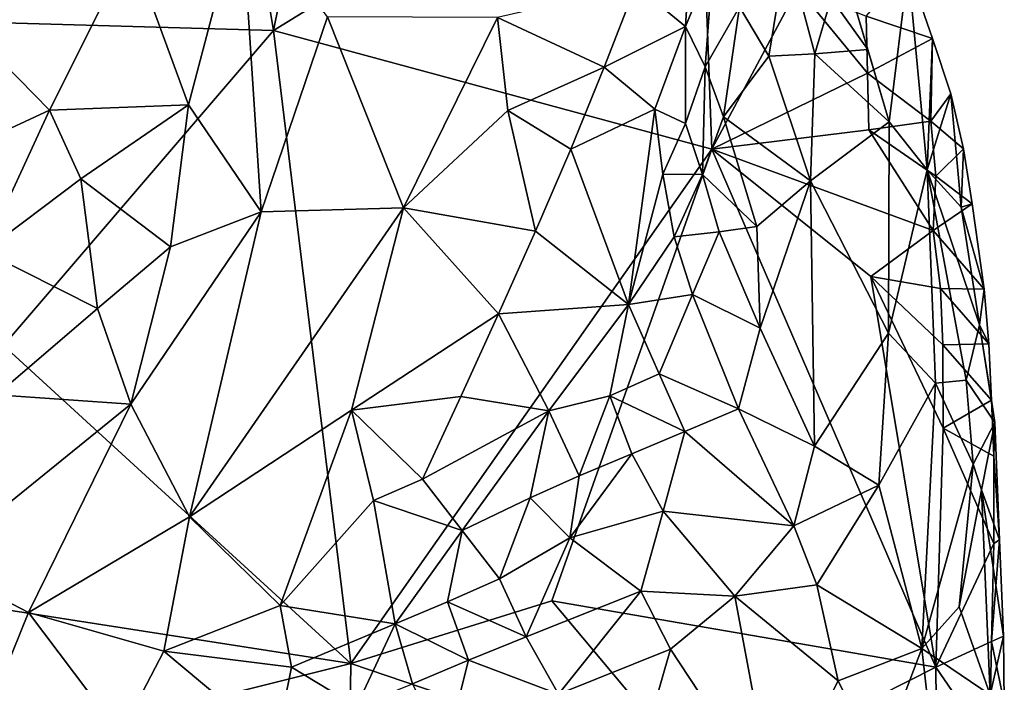
# Model space of a CAD drawing. Units: metres. Extents: x 28.8 to 30.2, y -11.5 to 12.4.
# Drawn here: x 29.3 to 29.6, y 4 to 4.2 of the extents above; entities that cross this region are included whole.
import ezdxf

# ---------------------------------------------------------------- set-up
doc = ezdxf.new("R2010")
doc.units = ezdxf.units.M

msp = doc.modelspace()

# ---------------------------------------------------------------- linework, layer by layer
at = {"layer": '1'}
for points in [[(29.38297, 4.2287, -1.5798), (29.36956, 4.30944, -1.57847), (29.429, 4.45587, -1.59189)], [(29.38297, 4.2287, -1.5798), (29.429, 4.45587, -1.59189), (29.53699, 4.32343, -1.61085)], [(29.27229, 4.23183, -1.56462), (29.28768, 4.42309, -1.56859), (29.36956, 4.30944, -1.57847)], [(29.54214, 4.18556, -1.61044), (29.38297, 4.2287, -1.5798), (29.53699, 4.32343, -1.61085)], [(29.54214, 4.18556, -1.61044), (29.53699, 4.32343, -1.61085), (29.57335, 4.24408, -1.61612)], [(29.27229, 4.23183, -1.56462), (29.36956, 4.30944, -1.57847), (29.38297, 4.2287, -1.5798)], [(29.51452, 4.245, -1.37407), (29.53257, 4.23018, -1.40644), (29.53635, 4.29165, -1.39365)], [(29.53257, 4.23018, -1.40644), (29.54259, 4.25447, -1.42596), (29.53635, 4.29165, -1.39365)], [(29.33127, 4.25887, -1.2994), (29.35212, 4.20172, -1.29688), (29.37131, 4.27437, -1.29833)], [(29.37131, 4.27437, -1.29833), (29.35212, 4.20172, -1.29688), (29.37851, 4.16287, -1.30343)], [(29.37131, 4.27437, -1.29833), (29.37851, 4.16287, -1.30343), (29.4026, 4.23365, -1.30507)], [(29.33127, 4.25887, -1.2994), (29.26805, 4.23405, -1.31964), (29.3017, 4.1997, -1.30239)], [(29.33127, 4.25887, -1.2994), (29.3017, 4.1997, -1.30239), (29.35212, 4.20172, -1.29688)], [(29.5522, 4.23722, -1.46596), (29.56285, 4.21931, -1.48729), (29.56917, 4.25883, -1.48231)], [(29.56917, 4.25883, -1.48231), (29.56285, 4.21931, -1.48729), (29.57955, 4.22021, -1.5045)], [(29.56917, 4.25883, -1.48231), (29.57955, 4.22021, -1.5045), (29.58548, 4.24041, -1.5197)], [(29.53257, 4.23018, -1.40644), (29.53971, 4.21551, -1.45006), (29.54259, 4.25447, -1.42596)], [(29.54259, 4.25447, -1.42596), (29.53971, 4.21551, -1.45006), (29.5522, 4.23722, -1.46596)], [(29.61335, 4.25126, -1.59411), (29.59292, 4.24139, -1.54699), (29.60651, 4.19549, -1.53264)], [(29.59818, 4.23383, -1.61847), (29.61335, 4.25126, -1.59411), (29.62224, 4.22574, -1.59442)], [(29.60651, 4.19549, -1.53264), (29.62024, 4.17802, -1.54892), (29.61335, 4.25126, -1.59411)], [(29.62224, 4.22574, -1.59442), (29.61335, 4.25126, -1.59411), (29.62024, 4.17802, -1.54892)], [(29.46426, 4.23337, -1.33252), (29.50306, 4.21537, -1.36736), (29.51452, 4.245, -1.37407)], [(29.50306, 4.21537, -1.36736), (29.53257, 4.23018, -1.40644), (29.51452, 4.245, -1.37407)], [(29.54214, 4.18556, -1.61044), (29.57335, 4.24408, -1.61612), (29.5986, 4.21319, -1.6191)], [(29.57335, 4.24408, -1.61612), (29.59818, 4.23383, -1.61847), (29.5986, 4.21319, -1.6191)], [(29.57955, 4.22021, -1.5045), (29.59877, 4.22176, -1.53842), (29.58548, 4.24041, -1.5197)], [(29.59877, 4.22176, -1.53842), (29.59292, 4.24139, -1.54699), (29.58548, 4.24041, -1.5197)], [(29.59292, 4.24139, -1.54699), (29.59877, 4.22176, -1.53842), (29.60651, 4.19549, -1.53264)], [(29.53971, 4.21551, -1.45006), (29.54635, 4.19728, -1.46964), (29.5522, 4.23722, -1.46596)], [(29.5522, 4.23722, -1.46596), (29.54635, 4.19728, -1.46964), (29.56285, 4.21931, -1.48729)], [(29.26805, 4.23405, -1.31964), (29.24205, 4.17203, -1.3259), (29.3017, 4.1997, -1.30239)], [(29.28495, 4.11426, -1.56504), (29.27229, 4.23183, -1.56462), (29.38297, 4.2287, -1.5798)], [(29.4026, 4.23365, -1.30507), (29.37851, 4.16287, -1.30343), (29.43018, 4.16429, -1.32284)], [(29.4026, 4.23365, -1.30507), (29.43018, 4.16429, -1.32284), (29.46426, 4.23337, -1.33252)], [(29.46426, 4.23337, -1.33252), (29.43018, 4.16429, -1.32284), (29.46811, 4.19964, -1.34034)], [(29.46426, 4.23337, -1.33252), (29.46811, 4.19964, -1.34034), (29.50306, 4.21537, -1.36736)], [(29.5986, 4.21319, -1.6191), (29.59818, 4.23383, -1.61847), (29.62224, 4.22574, -1.59442)], [(29.41102, 3.99883, -1.58255), (29.28495, 4.11426, -1.56504), (29.38297, 4.2287, -1.5798)], [(29.41102, 3.99883, -1.58255), (29.38297, 4.2287, -1.5798), (29.54214, 4.18556, -1.61044)], [(29.52139, 4.20015, -1.40066), (29.53257, 4.23018, -1.40644), (29.50306, 4.21537, -1.36736)], [(29.52139, 4.20015, -1.40066), (29.53252, 4.19486, -1.43235), (29.53257, 4.23018, -1.40644)], [(29.53257, 4.23018, -1.40644), (29.53252, 4.19486, -1.43235), (29.53971, 4.21551, -1.45006)], [(29.62163, 4.19577, -1.61664), (29.5986, 4.21319, -1.6191), (29.62224, 4.22574, -1.59442)], [(29.62224, 4.22574, -1.59442), (29.62024, 4.17802, -1.54892), (29.62887, 4.20569, -1.59417)], [(29.62163, 4.19577, -1.61664), (29.62224, 4.22574, -1.59442), (29.62887, 4.20569, -1.59417)], [(29.59877, 4.22176, -1.53842), (29.57955, 4.22021, -1.5045), (29.60651, 4.19549, -1.53264)], [(29.56285, 4.21931, -1.48729), (29.54635, 4.19728, -1.46964), (29.57793, 4.17407, -1.493)], [(29.56285, 4.21931, -1.48729), (29.57793, 4.17407, -1.493), (29.57955, 4.22021, -1.5045)], [(29.57955, 4.22021, -1.5045), (29.57793, 4.17407, -1.493), (29.60651, 4.19549, -1.53264)], [(29.46811, 4.19964, -1.34034), (29.49092, 4.18553, -1.36211), (29.50306, 4.21537, -1.36736)], [(29.49092, 4.18553, -1.36211), (29.52139, 4.20015, -1.40066), (29.50306, 4.21537, -1.36736)], [(29.53252, 4.19486, -1.43235), (29.53872, 4.17643, -1.45272), (29.53971, 4.21551, -1.45006)], [(29.53971, 4.21551, -1.45006), (29.53872, 4.17643, -1.45272), (29.54635, 4.19728, -1.46964)], [(29.54214, 4.18556, -1.61044), (29.5986, 4.21319, -1.6191), (29.59906, 4.19258, -1.61978)], [(29.59906, 4.19258, -1.61978), (29.5986, 4.21319, -1.6191), (29.62163, 4.19577, -1.61664)], [(29.62024, 4.17802, -1.54892), (29.63266, 4.16453, -1.57535), (29.62887, 4.20569, -1.59417)], [(29.62163, 4.19577, -1.61664), (29.62887, 4.20569, -1.59417), (29.63353, 4.18567, -1.59438)], [(29.62887, 4.20569, -1.59417), (29.63266, 4.16453, -1.57535), (29.63353, 4.18567, -1.59438)], [(29.3017, 4.1997, -1.30239), (29.24205, 4.17203, -1.3259), (29.27797, 4.14845, -1.30765)], [(29.3017, 4.1997, -1.30239), (29.27797, 4.14845, -1.30765), (29.31306, 4.17478, -1.29988)], [(29.3017, 4.1997, -1.30239), (29.31306, 4.17478, -1.29988), (29.35212, 4.20172, -1.29688)], [(29.31306, 4.17478, -1.29988), (29.34565, 4.15017, -1.29845), (29.35212, 4.20172, -1.29688)], [(29.35212, 4.20172, -1.29688), (29.34565, 4.15017, -1.29845), (29.37851, 4.16287, -1.30343)], [(29.46811, 4.19964, -1.34034), (29.43018, 4.16429, -1.32284), (29.47814, 4.15576, -1.35798)], [(29.46811, 4.19964, -1.34034), (29.47814, 4.15576, -1.35798), (29.49092, 4.18553, -1.36211)], [(29.51191, 4.12921, -1.41813), (29.52139, 4.20015, -1.40066), (29.49092, 4.18553, -1.36211)], [(29.52139, 4.20015, -1.40066), (29.51191, 4.12921, -1.41813), (29.52433, 4.17655, -1.41866)], [(29.52139, 4.20015, -1.40066), (29.52433, 4.17655, -1.41866), (29.53252, 4.19486, -1.43235)], [(29.54635, 4.19728, -1.46964), (29.53872, 4.17643, -1.45272), (29.55846, 4.15749, -1.46974)], [(29.54635, 4.19728, -1.46964), (29.55846, 4.15749, -1.46974), (29.57793, 4.17407, -1.493)], [(29.53252, 4.19486, -1.43235), (29.52433, 4.17655, -1.41866), (29.53872, 4.17643, -1.45272)], [(29.54214, 4.18556, -1.61044), (29.59906, 4.19258, -1.61978), (29.62244, 4.15609, -1.62172)], [(29.57793, 4.17407, -1.493), (29.60627, 4.11881, -1.4924), (29.60651, 4.19549, -1.53264)], [(29.59906, 4.19258, -1.61978), (29.62163, 4.19577, -1.61664), (29.62345, 4.17583, -1.61915)], [(29.62244, 4.15609, -1.62172), (29.59906, 4.19258, -1.61978), (29.62345, 4.17583, -1.61915)], [(29.60627, 4.11881, -1.4924), (29.62024, 4.17802, -1.54892), (29.60651, 4.19549, -1.53264)], [(29.62345, 4.17583, -1.61915), (29.62163, 4.19577, -1.61664), (29.63353, 4.18567, -1.59438)], [(29.48407, 4.02159, -1.59911), (29.41102, 3.99883, -1.58255), (29.54214, 4.18556, -1.61044)], [(29.47814, 4.15576, -1.35798), (29.51191, 4.12921, -1.41813), (29.49092, 4.18553, -1.36211)], [(29.48407, 4.02159, -1.59911), (29.54214, 4.18556, -1.61044), (29.62343, 3.99745, -1.62131)], [(29.62343, 3.99745, -1.62131), (29.54214, 4.18556, -1.61044), (29.59981, 4.13934, -1.62008)], [(29.59981, 4.13934, -1.62008), (29.54214, 4.18556, -1.61044), (29.62244, 4.15609, -1.62172)], [(29.62345, 4.17583, -1.61915), (29.63353, 4.18567, -1.59438), (29.63663, 4.16567, -1.59496)], [(29.63266, 4.16453, -1.57535), (29.63663, 4.16567, -1.59496), (29.63353, 4.18567, -1.59438)], [(29.31306, 4.17478, -1.29988), (29.27797, 4.14845, -1.30765), (29.31907, 4.12774, -1.2992)], [(29.31306, 4.17478, -1.29988), (29.31907, 4.12774, -1.2992), (29.34565, 4.15017, -1.29845)], [(29.52433, 4.17655, -1.41866), (29.51191, 4.12921, -1.41813), (29.52847, 4.1538, -1.43232)], [(29.52433, 4.17655, -1.41866), (29.52847, 4.1538, -1.43232), (29.53872, 4.17643, -1.45272)], [(29.53872, 4.17643, -1.45272), (29.52847, 4.1538, -1.43232), (29.5448, 4.15557, -1.45266)], [(29.53872, 4.17643, -1.45272), (29.5448, 4.15557, -1.45266), (29.55846, 4.15749, -1.46974)], [(29.62024, 4.17802, -1.54892), (29.60627, 4.11881, -1.4924), (29.62335, 4.10057, -1.50814)], [(29.62024, 4.17802, -1.54892), (29.63448, 4.10175, -1.5379), (29.63933, 4.12173, -1.57148)], [(29.63448, 4.10175, -1.5379), (29.62024, 4.17802, -1.54892), (29.62335, 4.10057, -1.50814)], [(29.62024, 4.17802, -1.54892), (29.63933, 4.12173, -1.57148), (29.63266, 4.16453, -1.57535)], [(29.62244, 4.15609, -1.62172), (29.62345, 4.17583, -1.61915), (29.63663, 4.16567, -1.59496)], [(29.55846, 4.15749, -1.46974), (29.5597, 4.12054, -1.44899), (29.57793, 4.17407, -1.493)], [(29.5597, 4.12054, -1.44899), (29.57938, 4.07772, -1.44372), (29.57793, 4.17407, -1.493)], [(29.57793, 4.17407, -1.493), (29.57938, 4.07772, -1.44372), (29.60627, 4.11881, -1.4924)], [(29.37851, 4.16287, -1.30343), (29.35248, 4.05202, -1.31036), (29.43018, 4.16429, -1.32284)], [(29.35248, 4.05202, -1.31036), (29.41136, 4.09074, -1.32627), (29.43018, 4.16429, -1.32284)], [(29.43018, 4.16429, -1.32284), (29.41136, 4.09074, -1.32627), (29.46472, 4.12579, -1.35541)], [(29.43018, 4.16429, -1.32284), (29.46472, 4.12579, -1.35541), (29.47814, 4.15576, -1.35798)], [(29.62244, 4.15609, -1.62172), (29.63663, 4.16567, -1.59496), (29.64092, 4.1348, -1.60927)], [(29.63663, 4.16567, -1.59496), (29.63266, 4.16453, -1.57535), (29.64092, 4.1348, -1.60927)], [(29.63266, 4.16453, -1.57535), (29.63933, 4.12173, -1.57148), (29.64092, 4.1348, -1.60927)], [(29.34565, 4.15017, -1.29845), (29.33123, 4.09297, -1.30165), (29.37851, 4.16287, -1.30343)], [(29.33123, 4.09297, -1.30165), (29.35248, 4.05202, -1.31036), (29.37851, 4.16287, -1.30343)], [(29.55846, 4.15749, -1.46974), (29.5448, 4.15557, -1.45266), (29.5597, 4.12054, -1.44899)], [(29.47814, 4.15576, -1.35798), (29.46472, 4.12579, -1.35541), (29.51191, 4.12921, -1.41813)], [(29.52847, 4.1538, -1.43232), (29.51191, 4.12921, -1.41813), (29.53514, 4.1328, -1.43723)], [(29.52847, 4.1538, -1.43232), (29.53514, 4.1328, -1.43723), (29.5448, 4.15557, -1.45266)], [(29.5448, 4.15557, -1.45266), (29.53514, 4.1328, -1.43723), (29.5597, 4.12054, -1.44899)], [(29.59981, 4.13934, -1.62008), (29.62244, 4.15609, -1.62172), (29.6251, 4.13497, -1.62151)], [(29.6251, 4.13497, -1.62151), (29.62244, 4.15609, -1.62172), (29.64092, 4.1348, -1.60927)], [(29.31907, 4.12774, -1.2992), (29.33123, 4.09297, -1.30165), (29.34565, 4.15017, -1.29845)], [(29.27797, 4.14845, -1.30765), (29.28245, 4.09634, -1.30493), (29.31907, 4.12774, -1.2992)], [(29.62343, 3.99745, -1.62131), (29.59981, 4.13934, -1.62008), (29.62604, 4.08428, -1.62296)], [(29.59981, 4.13934, -1.62008), (29.62595, 4.11455, -1.62272), (29.62604, 4.08428, -1.62296)], [(29.59981, 4.13934, -1.62008), (29.6251, 4.13497, -1.62151), (29.62595, 4.11455, -1.62272)], [(29.51191, 4.12921, -1.41813), (29.52295, 4.10403, -1.42665), (29.53514, 4.1328, -1.43723)], [(29.53514, 4.1328, -1.43723), (29.52295, 4.10403, -1.42665), (29.55177, 4.09123, -1.43283)], [(29.53514, 4.1328, -1.43723), (29.55177, 4.09123, -1.43283), (29.5597, 4.12054, -1.44899)], [(29.62595, 4.11455, -1.62272), (29.6251, 4.13497, -1.62151), (29.64266, 4.11483, -1.61168)], [(29.6251, 4.13497, -1.62151), (29.64092, 4.1348, -1.60927), (29.64266, 4.11483, -1.61168)], [(29.64092, 4.1348, -1.60927), (29.63933, 4.12173, -1.57148), (29.64266, 4.11483, -1.61168)], [(29.46472, 4.12579, -1.35541), (29.48291, 4.0905, -1.39484), (29.51191, 4.12921, -1.41813)], [(29.51191, 4.12921, -1.41813), (29.48291, 4.0905, -1.39484), (29.50514, 4.09599, -1.41375)], [(29.51191, 4.12921, -1.41813), (29.50514, 4.09599, -1.41375), (29.52295, 4.10403, -1.42665)], [(29.31907, 4.12774, -1.2992), (29.28245, 4.09634, -1.30493), (29.33123, 4.09297, -1.30165)], [(29.41136, 4.09074, -1.32627), (29.45104, 4.09577, -1.35347), (29.46472, 4.12579, -1.35541)], [(29.46472, 4.12579, -1.35541), (29.45104, 4.09577, -1.35347), (29.48291, 4.0905, -1.39484)], [(29.63933, 4.12173, -1.57148), (29.63448, 4.10175, -1.5379), (29.64486, 4.08634, -1.57617)], [(29.64266, 4.11483, -1.61168), (29.63933, 4.12173, -1.57148), (29.64368, 4.09449, -1.61312)], [(29.64368, 4.09449, -1.61312), (29.63933, 4.12173, -1.57148), (29.64486, 4.08634, -1.57617)], [(29.5597, 4.12054, -1.44899), (29.55177, 4.09123, -1.43283), (29.57938, 4.07772, -1.44372)], [(29.57938, 4.07772, -1.44372), (29.60279, 4.06359, -1.46399), (29.60627, 4.11881, -1.4924)], [(29.60627, 4.11881, -1.4924), (29.60279, 4.06359, -1.46399), (29.62335, 4.10057, -1.50814)], [(29.1697, 4.03646, -1.54297), (29.28495, 4.11426, -1.56504), (29.41102, 3.99883, -1.58255)], [(29.62595, 4.11455, -1.62272), (29.64266, 4.11483, -1.61168), (29.64368, 4.09449, -1.61312)], [(29.62604, 4.08428, -1.62296), (29.62595, 4.11455, -1.62272), (29.64368, 4.09449, -1.61312)], [(29.52295, 4.10403, -1.42665), (29.50514, 4.09599, -1.41375), (29.53233, 4.08306, -1.4236)], [(29.52295, 4.10403, -1.42665), (29.53233, 4.08306, -1.4236), (29.55177, 4.09123, -1.43283)], [(29.60279, 4.06359, -1.46399), (29.6184, 4.00431, -1.47012), (29.62335, 4.10057, -1.50814)], [(29.62335, 4.10057, -1.50814), (29.6184, 4.00431, -1.47012), (29.63696, 4.07121, -1.52898)], [(29.63696, 4.07121, -1.52898), (29.63448, 4.10175, -1.5379), (29.62335, 4.10057, -1.50814)], [(29.63448, 4.10175, -1.5379), (29.63696, 4.07121, -1.52898), (29.64486, 4.08634, -1.57617)], [(29.28245, 4.09634, -1.30493), (29.25983, 4.03514, -1.31195), (29.33123, 4.09297, -1.30165)], [(29.48291, 4.0905, -1.39484), (29.49393, 4.06694, -1.40391), (29.50514, 4.09599, -1.41375)], [(29.50514, 4.09599, -1.41375), (29.49393, 4.06694, -1.40391), (29.51308, 4.07497, -1.41413)], [(29.50514, 4.09599, -1.41375), (29.51308, 4.07497, -1.41413), (29.53233, 4.08306, -1.4236)], [(29.25983, 4.03514, -1.31195), (29.29408, 4.0173, -1.30957), (29.33123, 4.09297, -1.30165)], [(29.33123, 4.09297, -1.30165), (29.29408, 4.0173, -1.30957), (29.35248, 4.05202, -1.31036)], [(29.41136, 4.09074, -1.32627), (29.43708, 4.0658, -1.35197), (29.45104, 4.09577, -1.35347)], [(29.45104, 4.09577, -1.35347), (29.43708, 4.0658, -1.35197), (29.48291, 4.0905, -1.39484)], [(29.62604, 4.08428, -1.62296), (29.64368, 4.09449, -1.61312), (29.64446, 4.07404, -1.61423)], [(29.64446, 4.07404, -1.61423), (29.64368, 4.09449, -1.61312), (29.64486, 4.08634, -1.57617)], [(29.35248, 4.05202, -1.31036), (29.38544, 4.0199, -1.32914), (29.41136, 4.09074, -1.32627)], [(29.41136, 4.09074, -1.32627), (29.38544, 4.0199, -1.32914), (29.41933, 4.05802, -1.33871)], [(29.41136, 4.09074, -1.32627), (29.41933, 4.05802, -1.33871), (29.43708, 4.0658, -1.35197)], [(29.43708, 4.0658, -1.35197), (29.45149, 4.04709, -1.37359), (29.48291, 4.0905, -1.39484)], [(29.48291, 4.0905, -1.39484), (29.45149, 4.04709, -1.37359), (29.47613, 4.05901, -1.39119)], [(29.49393, 4.06694, -1.40391), (29.48291, 4.0905, -1.39484), (29.47613, 4.05901, -1.39119)], [(29.55177, 4.09123, -1.43283), (29.53233, 4.08306, -1.4236), (29.57184, 4.04881, -1.42721)], [(29.55177, 4.09123, -1.43283), (29.57184, 4.04881, -1.42721), (29.57938, 4.07772, -1.44372)], [(29.64486, 4.08634, -1.57617), (29.63696, 4.07121, -1.52898), (29.64005, 4.06181, -1.53918)], [(29.64486, 4.08634, -1.57617), (29.64005, 4.06181, -1.53918), (29.64658, 4.04372, -1.57916)], [(29.64446, 4.07404, -1.61423), (29.64486, 4.08634, -1.57617), (29.64658, 4.04372, -1.57916)], [(29.51308, 4.07497, -1.41413), (29.52447, 4.05407, -1.40786), (29.53233, 4.08306, -1.4236)], [(29.53233, 4.08306, -1.4236), (29.52447, 4.05407, -1.40786), (29.57184, 4.04881, -1.42721)], [(29.62343, 3.99745, -1.62131), (29.62604, 4.08428, -1.62296), (29.64444, 4.0424, -1.6143)], [(29.62604, 4.08428, -1.62296), (29.64446, 4.07404, -1.61423), (29.64444, 4.0424, -1.6143)], [(29.49053, 4.04449, -1.3959), (29.52447, 4.05407, -1.40786), (29.51308, 4.07497, -1.41413)], [(29.49053, 4.04449, -1.3959), (29.51308, 4.07497, -1.41413), (29.49393, 4.06694, -1.40391)], [(29.57938, 4.07772, -1.44372), (29.57184, 4.04881, -1.42721), (29.60279, 4.06359, -1.46399)], [(29.6184, 4.00431, -1.47012), (29.63195, 4.01936, -1.50263), (29.63696, 4.07121, -1.52898)], [(29.63195, 4.01936, -1.50263), (29.64005, 4.06181, -1.53918), (29.63696, 4.07121, -1.52898)], [(29.64444, 4.0424, -1.6143), (29.64446, 4.07404, -1.61423), (29.64658, 4.04372, -1.57916)], [(29.43708, 4.0658, -1.35197), (29.41933, 4.05802, -1.33871), (29.45149, 4.04709, -1.37359)], [(29.49393, 4.06694, -1.40391), (29.47613, 4.05901, -1.39119), (29.49053, 4.04449, -1.3959)], [(29.57184, 4.04881, -1.42721), (29.5802, 4.02739, -1.42828), (29.60279, 4.06359, -1.46399)], [(29.60279, 4.06359, -1.46399), (29.5802, 4.02739, -1.42828), (29.6184, 4.00431, -1.47012)], [(29.64312, 3.98739, -1.52986), (29.64005, 4.06181, -1.53918), (29.63195, 4.01936, -1.50263)], [(29.64312, 3.98739, -1.52986), (29.64804, 4.0087, -1.58129), (29.64005, 4.06181, -1.53918)], [(29.64005, 4.06181, -1.53918), (29.64804, 4.0087, -1.58129), (29.64658, 4.04372, -1.57916)], [(29.41933, 4.05802, -1.33871), (29.38544, 4.0199, -1.32914), (29.42717, 4.01326, -1.36233)], [(29.41933, 4.05802, -1.33871), (29.42717, 4.01326, -1.36233), (29.45149, 4.04709, -1.37359)], [(29.45149, 4.04709, -1.37359), (29.46499, 4.02955, -1.38294), (29.47613, 4.05901, -1.39119)], [(29.47613, 4.05901, -1.39119), (29.46499, 4.02955, -1.38294), (29.49053, 4.04449, -1.3959)], [(29.52447, 4.05407, -1.40786), (29.49053, 4.04449, -1.3959), (29.51631, 4.02507, -1.39284)], [(29.55047, 4.02325, -1.40443), (29.52447, 4.05407, -1.40786), (29.51631, 4.02507, -1.39284)], [(29.52447, 4.05407, -1.40786), (29.55047, 4.02325, -1.40443), (29.57184, 4.04881, -1.42721)], [(29.29408, 4.0173, -1.30957), (29.34322, 4.00323, -1.31858), (29.35248, 4.05202, -1.31036)], [(29.35248, 4.05202, -1.31036), (29.34322, 4.00323, -1.31858), (29.38544, 4.0199, -1.32914)], [(29.45149, 4.04709, -1.37359), (29.42717, 4.01326, -1.36233), (29.4462, 4.02118, -1.3729)], [(29.45149, 4.04709, -1.37359), (29.4462, 4.02118, -1.3729), (29.46499, 4.02955, -1.38294)], [(29.57184, 4.04881, -1.42721), (29.55047, 4.02325, -1.40443), (29.5802, 4.02739, -1.42828)], [(29.46499, 4.02955, -1.38294), (29.4747, 4.00848, -1.38056), (29.49053, 4.04449, -1.3959)], [(29.4747, 4.00848, -1.38056), (29.51631, 4.02507, -1.39284), (29.49053, 4.04449, -1.3959)], [(29.64367, 4.00674, -1.61338), (29.62343, 3.99745, -1.62131), (29.64444, 4.0424, -1.6143)], [(29.64804, 4.0087, -1.58129), (29.64367, 4.00674, -1.61338), (29.64658, 4.04372, -1.57916)], [(29.64367, 4.00674, -1.61338), (29.64444, 4.0424, -1.6143), (29.64658, 4.04372, -1.57916)], [(29.13462, 3.92968, -1.53221), (29.1697, 4.03646, -1.54297), (29.41102, 3.99883, -1.58255)], [(29.25983, 4.03514, -1.31195), (29.27936, 3.98101, -1.31586), (29.29408, 4.0173, -1.30957)], [(29.46499, 4.02955, -1.38294), (29.4462, 4.02118, -1.3729), (29.4747, 4.00848, -1.38056)], [(29.4747, 4.00848, -1.38056), (29.4865, 3.98763, -1.37369), (29.51631, 4.02507, -1.39284)], [(29.51631, 4.02507, -1.39284), (29.4865, 3.98763, -1.37369), (29.52716, 4.00405, -1.38816)], [(29.52716, 4.00405, -1.38816), (29.55047, 4.02325, -1.40443), (29.51631, 4.02507, -1.39284)], [(29.58799, 3.9925, -1.42669), (29.5802, 4.02739, -1.42828), (29.55047, 4.02325, -1.40443)], [(29.5802, 4.02739, -1.42828), (29.58799, 3.9925, -1.42669), (29.6184, 4.00431, -1.47012)], [(29.53974, 3.95512, -1.60831), (29.41102, 3.99883, -1.58255), (29.48407, 4.02159, -1.59911)], [(29.42717, 4.01326, -1.36233), (29.45385, 4, -1.37477), (29.4462, 4.02118, -1.3729)], [(29.45385, 4, -1.37477), (29.4747, 4.00848, -1.38056), (29.4462, 4.02118, -1.3729)], [(29.53974, 3.95512, -1.60831), (29.48407, 4.02159, -1.59911), (29.62343, 3.99745, -1.62131)], [(29.56474, 3.94683, -1.39883), (29.55047, 4.02325, -1.40443), (29.52716, 4.00405, -1.38816)], [(29.55047, 4.02325, -1.40443), (29.56474, 3.94683, -1.39883), (29.58799, 3.9925, -1.42669)], [(29.29408, 4.0173, -1.30957), (29.27936, 3.98101, -1.31586), (29.32746, 3.97299, -1.32159)], [(29.29408, 4.0173, -1.30957), (29.32746, 3.97299, -1.32159), (29.34322, 4.00323, -1.31858)], [(29.34322, 4.00323, -1.31858), (29.38953, 3.99753, -1.34034), (29.38544, 4.0199, -1.32914)], [(29.38544, 4.0199, -1.32914), (29.38953, 3.99753, -1.34034), (29.42717, 4.01326, -1.36233)], [(29.6184, 4.00431, -1.47012), (29.64312, 3.98739, -1.52986), (29.63195, 4.01936, -1.50263)], [(29.38953, 3.99753, -1.34034), (29.41318, 3.98321, -1.3609), (29.42717, 4.01326, -1.36233)], [(29.42717, 4.01326, -1.36233), (29.41318, 3.98321, -1.3609), (29.43343, 3.99144, -1.36818)], [(29.42717, 4.01326, -1.36233), (29.43343, 3.99144, -1.36818), (29.45385, 4, -1.37477)], [(29.45385, 4, -1.37477), (29.4865, 3.98763, -1.37369), (29.4747, 4.00848, -1.38056)], [(29.64293, 3.96906, -1.6125), (29.62343, 3.99745, -1.62131), (29.64367, 4.00674, -1.61338)], [(29.64293, 3.96906, -1.6125), (29.64367, 4.00674, -1.61338), (29.64828, 3.98455, -1.58353)], [(29.64804, 4.0087, -1.58129), (29.64312, 3.98739, -1.52986), (29.64828, 3.98455, -1.58353)], [(29.64367, 4.00674, -1.61338), (29.64804, 4.0087, -1.58129), (29.64828, 3.98455, -1.58353)], [(29.34322, 4.00323, -1.31858), (29.32746, 3.97299, -1.32159), (29.3838, 3.96925, -1.34834)], [(29.34322, 4.00323, -1.31858), (29.3838, 3.96925, -1.34834), (29.38953, 3.99753, -1.34034)], [(29.4865, 3.98763, -1.37369), (29.51238, 3.95259, -1.36752), (29.52716, 4.00405, -1.38816)], [(29.52716, 4.00405, -1.38816), (29.51238, 3.95259, -1.36752), (29.56474, 3.94683, -1.39883)], [(29.58799, 3.9925, -1.42669), (29.6026, 3.96269, -1.43784), (29.6184, 4.00431, -1.47012)], [(29.6184, 4.00431, -1.47012), (29.6026, 3.96269, -1.43784), (29.62483, 3.94615, -1.4738)], [(29.6184, 4.00431, -1.47012), (29.62483, 3.94615, -1.4738), (29.64312, 3.98739, -1.52986)], [(29.43343, 3.99144, -1.36818), (29.44537, 3.96636, -1.36527), (29.45385, 4, -1.37477)], [(29.45385, 4, -1.37477), (29.44537, 3.96636, -1.36527), (29.4865, 3.98763, -1.37369)], [(29.40841, 3.80646, -1.5812), (29.13462, 3.92968, -1.53221), (29.41102, 3.99883, -1.58255)], [(29.38953, 3.99753, -1.34034), (29.3838, 3.96925, -1.34834), (29.41318, 3.98321, -1.3609)], [(29.40841, 3.80646, -1.5812), (29.41102, 3.99883, -1.58255), (29.53974, 3.95512, -1.60831)], [(29.53974, 3.95512, -1.60831), (29.62343, 3.99745, -1.62131), (29.62393, 3.94837, -1.62069)], [(29.62393, 3.94837, -1.62069), (29.62343, 3.99745, -1.62131), (29.64293, 3.96906, -1.6125)], [(29.58799, 3.9925, -1.42669), (29.56474, 3.94683, -1.39883), (29.6026, 3.96269, -1.43784)]]:
    msp.add_3dface(points, dxfattribs=at)

doc.saveas('drawing.dxf')
